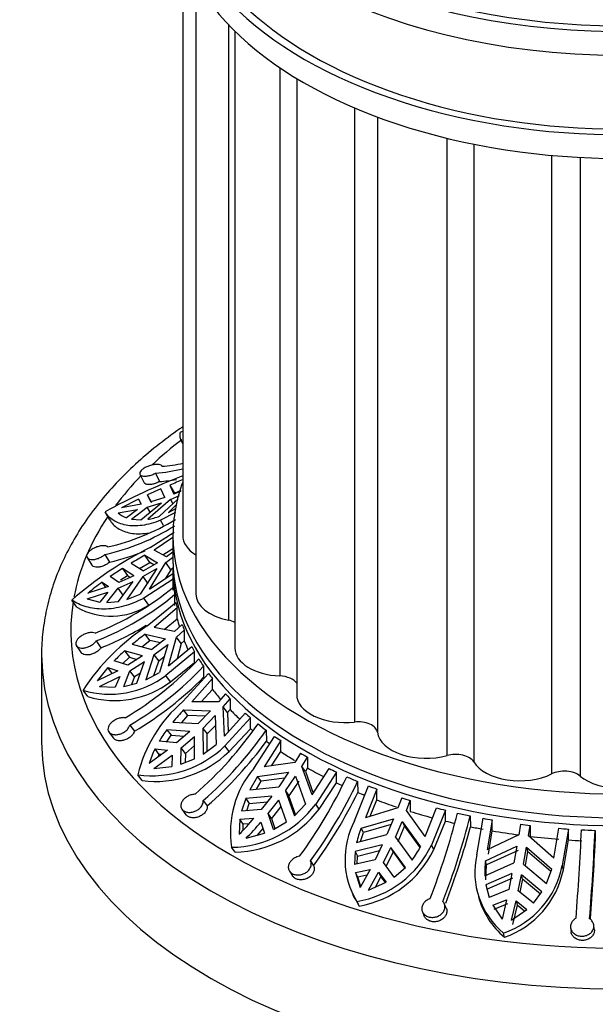
# Model space of a CAD drawing. Units: millimetres. Extents: x 0 to 744, y 0 to 1164.
# Drawn here: x 605 to 635, y 332 to 383 of the extents above; entities that cross this region are included whole.
import ezdxf
from ezdxf import colors
from ezdxf.entities.mleader import LeaderData, LeaderLine
from ezdxf.math import Vec2, Vec3

# ---------------------------------------------------------------- set-up
doc = ezdxf.new("R2010")
doc.units = ezdxf.units.MM
doc.layers.add('DV7_Défaut', color=7, linetype='Continuous')
doc.layers.add('Défaut', color=7, linetype='Continuous')

# ---------------------------------------------------------------- blocks, each defined once
blk = doc.blocks.new('_DOT')
at = {"color": 0}
blk.add_line((0, 0), (-1, 0), dxfattribs=at)
at = {"color": 0, "const_width": 0.333}
blk.add_lwpolyline([(-0.1665, 0, 1), (0.1665, 0, 1)], format="xyb", close=True, dxfattribs=at)
blk = doc.blocks.new('SE6')
at = {"layer": 'DV7_Défaut', "color": 7, "linetype": 'Continuous'}
for p, q in [((613.591, 386.292), (613.591, 356.386)), ((614.272, 384.844), (614.272, 353.397)), ((615.948, 382.636), (615.948, 352.035)), ((616.27, 382.309), (616.27, 350.612)), ((618.584, 380.433), (618.584, 349.173)), ((619.449, 379.88), (619.449, 348.221)), ((622.414, 378.369), (622.414, 346.803)), ((623.598, 377.896), (623.598, 346.278)), ((627.176, 376.805), (627.176, 345.086)), ((628.555, 376.5), (628.555, 344.756)), ((632.546, 375.925), (632.546, 344.139)), ((634.025, 375.82), (634.025, 344.026)), ((613.522, 361.245), (613.591, 361.092)), ((611.394, 359.535), (611.611, 359.1)), ((612.191, 359.594), (612.405, 359.164)), ((612.471, 358.784), (611.777, 358.478)), ((612.671, 358.336), (612.471, 358.784)), ((612.929, 358.979), (613.162, 358.574)), ((612.929, 358.979), (613.135, 358.51)), ((611.323, 358.267), (610.446, 357.821)), ((611.323, 358.267), (611.45, 357.994)), ((612.01, 358.073), (611.777, 358.478)), ((611.945, 358.114), (611.777, 358.478)), ((612.671, 358.336), (611.945, 358.114)), ((613.363, 358.284), (612.405, 357.384)), ((612.961, 358.239), (613.418, 358.444)), ((613.495, 358.671), (613.135, 358.51)), ((613.162, 358.574), (613.512, 358.72)), ((611.45, 357.994), (610.446, 357.821)), ((610.967, 357.223), (611.77, 357.843)), ((611.44, 357.189), (612.497, 358.066)), ((611.77, 357.843), (612.497, 358.066)), ((611.918, 357.585), (611.77, 357.843)), ((612.961, 358.239), (611.795, 357.224)), ((612.853, 357.568), (613.254, 357.965)), ((612.853, 357.568), (613.24, 357.775)), ((612.961, 358.239), (613.085, 358.023)), ((609.839, 357.201), (609.602, 357.614)), ((610.272, 357.551), (611.275, 357.723)), ((611.275, 357.723), (610.697, 357.298)), ((613.225, 357.572), (612.444, 357.172)), ((610.967, 357.223), (611.44, 357.189)), ((612.603, 356.897), (612.444, 357.172)), ((611.915, 355.767), (613.147, 356.559)), ((613.091, 356.283), (612.128, 355.645)), ((613.091, 356.386), (613.091, 355.161)), ((612.571, 355.399), (613.091, 355.73)), ((608.673, 355.261), (608.917, 354.865)), ((609.593, 355.41), (609.835, 355.018)), ((611.897, 355.009), (611.648, 355.375)), ((611.648, 355.375), (612.301, 354.991)), ((612.762, 355.294), (612.128, 355.645)), ((612.726, 355.006), (613.07, 355.254)), ((613.091, 355.531), (612.762, 355.294)), ((610.946, 354.969), (611.578, 354.57)), ((611.366, 354.703), (611.897, 355.009)), ((612.301, 354.991), (611.578, 354.57)), ((611.879, 353.63), (612.726, 355.006)), ((612.113, 354.881), (611.897, 355.009)), ((612.979, 354.633), (612.726, 355.006)), ((613.091, 354.753), (613.091, 353.936)), ((610.502, 354.699), (609.858, 354.282)), ((610.31, 353.969), (609.858, 354.282)), ((611.084, 354.316), (610.31, 353.969)), ((610.397, 354.106), (610.749, 354.334)), ((610.502, 354.699), (610.749, 354.334)), ((611.084, 354.316), (610.502, 354.699)), ((611.542, 354.282), (610.714, 353.1)), ((610.749, 354.334), (610.901, 354.234)), ((612.266, 354.703), (611.399, 353.368)), ((611.542, 354.282), (612.266, 354.703)), ((611.542, 354.282), (611.791, 353.915)), ((611.879, 353.63), (613.091, 354.433)), ((612.979, 354.633), (612.69, 354.167)), ((613.091, 354.711), (612.979, 354.633)), ((609.783, 353.764), (608.715, 353.42)), ((609.644, 353.719), (609.454, 354)), ((609.454, 354), (609.783, 353.764)), ((610.275, 353.681), (611.048, 354.028)), ((610.292, 353.001), (611.048, 354.028)), ((613.099, 354.143), (611.594, 353.176)), ((613.099, 353.583), (613.099, 354.143)), ((608.68, 353.132), (609.748, 353.476)), ((609.748, 353.476), (609.326, 352.968)), ((609.693, 352.946), (610.275, 353.681)), ((610.522, 353.317), (610.275, 353.681)), ((610.714, 353.1), (611.399, 353.368)), ((613.176, 353.354), (613.177, 352.788)), ((608.144, 352.702), (607.892, 353.074)), ((608.68, 353.132), (609.326, 352.968)), ((609.693, 352.946), (610.292, 353.001)), ((611.843, 352.809), (611.594, 353.176)), ((611.771, 351.742), (613.246, 352.956)), ((613.31, 352.669), (612.122, 351.666)), ((613.31, 352.109), (613.31, 352.669)), ((612.639, 351.561), (613.31, 352.109)), ((613.565, 351.815), (613.166, 351.454)), ((611.897, 350.992), (611.653, 351.317)), ((611.653, 351.317), (612.715, 351.075)), ((613.166, 351.454), (612.122, 351.666)), ((613.272, 351.172), (613.671, 351.533)), ((613.671, 351.533), (613.671, 350.973)), ((608.127, 350.723), (608.38, 350.368)), ((609.142, 350.974), (609.391, 350.622)), ((610.999, 350.799), (612.006, 350.535)), ((611.49, 350.671), (611.897, 350.992)), ((612.441, 350.867), (611.897, 350.992)), ((612.715, 351.075), (612.006, 350.535)), ((612.113, 350.253), (612.821, 350.793)), ((612.821, 350.793), (612.394, 349.351)), ((612.866, 349.692), (613.272, 351.172)), ((612.866, 349.692), (614.054, 350.694)), ((613.52, 350.841), (613.272, 351.172)), ((613.52, 350.841), (613.304, 350.061)), ((613.671, 350.973), (613.52, 350.841)), ((606.341, 350.262), (606.341, 345.771)), ((610.606, 350.46), (610.849, 350.135)), ((611.522, 350.201), (610.606, 350.46)), ((611.522, 350.201), (610.764, 349.727)), ((612.113, 350.253), (611.689, 348.968)), ((612.113, 350.253), (612.356, 349.928)), ((614.203, 350.418), (612.728, 349.203)), ((614.203, 349.858), (614.203, 350.418)), ((610.764, 349.727), (610.065, 349.944)), ((610.505, 349.807), (610.849, 350.135)), ((610.849, 350.135), (611.241, 350.025)), ((610.871, 349.445), (611.629, 349.919)), ((611.233, 348.796), (611.629, 349.919)), ((612.115, 349.2), (612.356, 349.928)), ((612.625, 350.131), (612.356, 349.928)), ((612.972, 348.877), (614.203, 349.858)), ((614.662, 349.673), (614.666, 349.107)), ((610.248, 349.435), (609.202, 348.915)), ((609.308, 348.633), (610.355, 349.153)), ((609.987, 349.276), (609.743, 349.601)), ((609.743, 349.601), (610.248, 349.435)), ((610.355, 349.153), (610.124, 348.591)), ((610.558, 348.635), (610.871, 349.445)), ((611.113, 349.121), (610.871, 349.445)), ((611.414, 349.309), (611.113, 349.121)), ((611.689, 348.968), (612.394, 349.351)), ((612.972, 348.877), (612.728, 349.203)), ((613.598, 347.856), (614.923, 349.303)), ((610.558, 348.635), (611.233, 348.796)), ((611.113, 349.121), (610.963, 348.731)), ((615.124, 349.037), (614.057, 347.848)), ((615.124, 348.478), (615.124, 349.037)), ((608.713, 348.109), (608.466, 348.44)), ((609.308, 348.633), (610.124, 348.591)), ((614.539, 347.843), (615.124, 348.478)), ((615.786, 348.259), (615.427, 347.836)), ((615.427, 347.836), (614.057, 347.848)), ((615.667, 347.582), (616.025, 348.006)), ((616.025, 348.006), (616.025, 347.446)), ((613.538, 346.781), (613.857, 347.138)), ((613.857, 347.138), (613.639, 347.425)), ((613.639, 347.425), (615.022, 347.386)), ((614.754, 347.111), (613.857, 347.138)), ((615.022, 347.386), (614.386, 346.734)), ((614.625, 346.481), (615.262, 347.133)), ((615.262, 347.133), (615.309, 345.659)), ((615.889, 347.29), (615.667, 347.582)), ((615.735, 346.074), (615.667, 347.582)), ((615.735, 346.074), (616.802, 347.264)), ((616.025, 347.446), (615.889, 347.29)), ((615.889, 347.29), (615.932, 346.295)), ((610.874, 346.643), (611.111, 346.332)), ((613.086, 346.806), (614.386, 346.734)), ((615.278, 346.635), (614.844, 346.194)), ((617.079, 347.023), (615.755, 345.575)), ((617.079, 346.463), (617.079, 347.023)), ((609.8, 346.288), (610.04, 345.973)), ((612.764, 345.779), (612.993, 346.123)), ((612.775, 346.409), (612.993, 346.123)), ((613.951, 346.324), (612.775, 346.409)), ((612.993, 346.123), (613.665, 346.074)), ((613.951, 346.324), (613.27, 345.73)), ((614.625, 346.481), (614.844, 346.194)), ((614.625, 346.481), (614.641, 345.162)), ((614.854, 345.321), (614.844, 346.194)), ((615.974, 345.288), (617.079, 346.463)), ((617.884, 346.382), (617.89, 345.818)), ((613.27, 345.73), (612.38, 345.816)), ((613.51, 345.477), (614.191, 346.07)), ((614.189, 344.914), (614.191, 346.07)), ((614.641, 345.162), (615.309, 345.659)), ((617.247, 344.424), (618.315, 346.07)), ((618.637, 345.848), (617.778, 344.498)), ((618.637, 345.288), (618.637, 345.848)), ((612.807, 345.357), (611.867, 344.672)), ((612.107, 344.419), (613.047, 345.104)), ((612.386, 345.141), (612.167, 345.428)), ((612.167, 345.428), (612.807, 345.357)), ((612.335, 345.014), (612.386, 345.141)), ((612.494, 345.129), (612.386, 345.141)), ((613.047, 345.104), (613.026, 344.52)), ((613.491, 344.64), (613.51, 345.477)), ((613.728, 345.191), (613.51, 345.477)), ((613.728, 345.191), (613.718, 344.729)), ((614.19, 345.594), (613.728, 345.191)), ((615.974, 345.288), (615.755, 345.575)), ((618.158, 344.554), (618.637, 345.288)), ((619.652, 345.209), (619.363, 344.732)), ((613.491, 344.64), (614.189, 344.914)), ((619.363, 344.732), (617.778, 344.498)), ((619.717, 344.528), (620.005, 345.005)), ((620.005, 345.005), (620.005, 344.445)), ((612.107, 344.419), (613.026, 344.52)), ((617.443, 344.013), (619.037, 344.221)), ((619.037, 344.221), (618.524, 343.474)), ((619.896, 344.269), (619.717, 344.528)), ((620.253, 343.069), (619.717, 344.528)), ((620.005, 344.445), (619.896, 344.269)), ((619.896, 344.269), (620.305, 343.152)), ((620.253, 343.069), (621.112, 344.419)), ((621.497, 344.233), (620.429, 342.587)), ((621.497, 343.673), (621.497, 344.233)), ((611.5, 343.795), (611.278, 344.087)), ((617.443, 344.013), (617.036, 343.315)), ((617.381, 343.352), (617.619, 343.759)), ((617.619, 343.759), (617.443, 344.013)), ((618.826, 343.915), (617.619, 343.759)), ((618.877, 343.27), (619.39, 344.017)), ((619.568, 343.761), (619.054, 343.016)), ((619.39, 344.017), (619.907, 342.591)), ((620.606, 342.332), (621.497, 343.673)), ((622.581, 343.75), (622.589, 343.186)), ((617.036, 343.315), (618.524, 343.474)), ((618.877, 343.27), (619.054, 343.016)), ((618.877, 343.27), (619.33, 341.99)), ((622.423, 341.726), (623.146, 343.52)), ((623.564, 343.359), (622.982, 341.89)), ((623.564, 342.8), (623.564, 343.359)), ((614.649, 342.77), (614.855, 342.496)), ((616.833, 342.875), (616.615, 342.231)), ((618.174, 342.999), (616.833, 342.875)), ((616.833, 342.875), (617.009, 342.621)), ((616.883, 342.25), (617.009, 342.621)), ((617.009, 342.621), (617.944, 342.708)), ((618.174, 342.999), (617.625, 342.303)), ((617.979, 342.099), (618.527, 342.794)), ((618.919, 341.67), (618.527, 342.794)), ((619.393, 342.056), (619.054, 343.016)), ((619.33, 341.99), (619.907, 342.591)), ((620.606, 342.332), (620.429, 342.587)), ((623.225, 341.963), (623.564, 342.8)), ((624.849, 342.911), (624.654, 342.394)), ((625.093, 342.255), (625.288, 342.773)), ((625.288, 342.773), (625.288, 342.213)), ((613.553, 342.319), (613.76, 342.041)), ((617.625, 342.303), (616.615, 342.231)), ((618.154, 341.846), (617.979, 342.099)), ((618.256, 341.283), (617.979, 342.099)), ((618.642, 342.464), (618.154, 341.846)), ((624.654, 342.394), (622.982, 341.89)), ((626.054, 340.921), (625.093, 342.255)), ((626.054, 340.921), (626.636, 342.391)), ((627.096, 342.275), (626.373, 340.48)), ((627.096, 341.715), (627.096, 342.275)), ((616.529, 341.818), (616.495, 341.035)), ((616.529, 341.818), (617.252, 341.861)), ((616.705, 341.564), (616.529, 341.818)), ((616.692, 341.248), (616.705, 341.564)), ((617.001, 341.582), (616.705, 341.564)), ((617.605, 341.657), (617.796, 341.087)), ((618.154, 341.846), (618.331, 341.327)), ((618.256, 341.283), (618.919, 341.67)), ((622.758, 341.358), (624.433, 341.838)), ((624.433, 341.838), (624.085, 341.019)), ((624.524, 340.881), (624.872, 341.7)), ((624.872, 341.7), (624.992, 341.468)), ((624.872, 341.7), (625.816, 340.394)), ((626.492, 340.25), (627.096, 341.715)), ((628.372, 341.987), (628.382, 341.425)), ((628.706, 339.978), (629.027, 341.859)), ((629.506, 341.773), (629.248, 340.234)), ((629.506, 341.213), (629.506, 341.773)), ((616.848, 340.831), (617.796, 341.087)), ((617.715, 341.33), (617.393, 340.978)), ((622.735, 340.662), (622.877, 341.129)), ((622.877, 341.129), (622.758, 341.358)), ((624.304, 341.535), (622.877, 341.129)), ((624.992, 341.468), (624.643, 340.651)), ((625.797, 340.356), (624.992, 341.468)), ((629.301, 340.017), (629.506, 341.213)), ((630.958, 341.552), (630.871, 341.011)), ((631.36, 340.95), (631.447, 341.491)), ((631.447, 341.491), (631.447, 340.931)), ((632.668, 339.804), (632.926, 341.343)), ((633.424, 341.307), (633.103, 339.426)), ((633.424, 340.747), (633.424, 341.307)), ((634.789, 341.238), (634.8, 340.678)), ((622.53, 340.607), (624.085, 341.019)), ((624.524, 340.881), (625.378, 339.71)), ((630.871, 341.011), (629.248, 340.234)), ((632.668, 339.804), (631.36, 340.95)), ((633.156, 339.21), (633.424, 340.747)), ((616.279, 340.109), (616.1, 340.368)), ((622.451, 340.144), (622.429, 339.48)), ((623.848, 340.495), (622.451, 340.144)), ((622.451, 340.144), (622.57, 339.915)), ((622.57, 339.915), (623.706, 340.2)), ((623.848, 340.495), (623.476, 339.723)), ((623.915, 339.584), (624.287, 340.357)), ((624.406, 340.128), (624.034, 339.356)), ((624.406, 340.128), (624.287, 340.357)), ((625.04, 339.328), (624.287, 340.357)), ((624.406, 340.128), (625.01, 339.302)), ((626.492, 340.25), (626.373, 340.48)), ((629.153, 339.676), (630.773, 340.429)), ((630.827, 340.211), (629.206, 339.46)), ((630.773, 340.429), (630.619, 339.569)), ((631.108, 339.507), (631.262, 340.367)), ((631.315, 340.15), (631.187, 339.44)), ((631.262, 340.367), (631.315, 340.15)), ((631.262, 340.367), (632.558, 339.248)), ((632.512, 339.118), (631.315, 340.15)), ((620.161, 339.668), (620.318, 339.423)), ((623.476, 339.723), (622.429, 339.48)), ((622.557, 339.509), (622.57, 339.915)), ((624.465, 338.838), (623.915, 339.584)), ((629.122, 338.903), (630.619, 339.569)), ((629.206, 339.46), (629.153, 339.676)), ((619.074, 339.148), (619.233, 338.901)), ((622.476, 339.064), (623.223, 339.229)), ((622.595, 338.835), (622.476, 339.064)), ((622.476, 339.064), (622.71, 338.297)), ((623.223, 339.229), (622.71, 338.297)), ((623.149, 338.159), (623.662, 339.09)), ((623.662, 339.09), (623.781, 338.861)), ((623.662, 339.09), (624.048, 338.569)), ((624.465, 338.838), (625.04, 339.328)), ((629.175, 338.689), (629.206, 339.46)), ((631.108, 339.507), (632.293, 338.505)), ((632.293, 338.505), (632.558, 339.248)), ((633.156, 339.21), (633.103, 339.426)), ((623.063, 338.938), (622.595, 338.835)), ((622.742, 338.355), (622.595, 338.835)), ((623.149, 338.159), (624.048, 338.569)), ((623.781, 338.861), (623.478, 338.309)), ((624.01, 338.551), (623.781, 338.861)), ((630.514, 339.016), (629.174, 338.437)), ((629.227, 338.223), (630.566, 338.801)), ((630.514, 339.016), (630.349, 338.199)), ((630.837, 338.138), (631.002, 338.954)), ((631.055, 338.74), (630.92, 338.07)), ((631.055, 338.74), (631.002, 338.954)), ((632.056, 338.075), (631.002, 338.954)), ((631.055, 338.74), (631.977, 337.971)), ((628.742, 338.064), (628.795, 337.849)), ((629.174, 338.437), (629.35, 337.786)), ((629.174, 338.437), (629.227, 338.223)), ((630.349, 338.199), (629.35, 337.786)), ((631.616, 337.501), (630.837, 338.138)), ((631.616, 337.501), (632.056, 338.075)), ((622.325, 337.944), (622.446, 337.711)), ((622.663, 337.35), (622.542, 337.584)), ((629.525, 337.389), (630.237, 337.675)), ((630.237, 337.675), (630.009, 336.682)), ((630.497, 336.62), (630.725, 337.613)), ((630.725, 337.613), (630.778, 337.398)), ((630.725, 337.613), (631.276, 337.169)), ((625.912, 337.054), (626.009, 336.829)), ((627.135, 337.247), (627.039, 337.471)), ((629.525, 337.389), (630.009, 336.682)), ((630.289, 337.46), (629.578, 337.174)), ((630.497, 336.62), (631.276, 337.169)), ((630.778, 337.398), (630.551, 336.404)), ((631.162, 337.089), (630.778, 337.398)), ((633.527, 336.234), (633.554, 336.02)), ((634.747, 336.149), (634.72, 336.363)), ((630.135, 335.741), (630.081, 335.96))]:
    blk.add_line(p, q, dxfattribs=at)
for centre, radius, start, end in [((628.977, 315.282), 48.934, 108.327, 108.4888), ((611.568, 367.935), 8.364, 274.2679, 284.0218), ((611.885, 368.352), 8.428, 274.3634, 281.7865), ((625.159, 329.04), 32.534, 110.8211, 118.5657), ((611.678, 367.967), 8.834, 274.7205, 280.3494), ((673.066, 216.068), 155.049, 112.54352, 112.82132), ((611.129, 358.507), 1.284, 228.1201, 250.3274), ((611.216, 360.673), 3.497, 279.539, 289.8821), ((607.011, 366.768), 11.647, 282.8078, 301.9749), ((607.132, 367.227), 11.716, 282.869, 301.3022), ((620.097, 339.194), 18.483, 116.2759, 131.3269), ((607.045, 366.954), 12.258, 283.1535, 292.1131), ((627.207, 327.634), 31.807, 119.2868, 120.748), ((615.944, 344.968), 11.121, 125.703, 130.5423), ((603.77, 365.008), 14.634, 291.3268, 309.7474), ((603.849, 364.555), 14.576, 291.2921, 309.785), ((609.904, 355.856), 3.612, 240.8509, 302.4691), ((617.891, 342.309), 11.243, 122.9737, 146.9578), ((603.781, 364.821), 15.268, 291.559, 301.3247), ((621.888, 337.731), 17.01, 126.9893, 129.801), ((618.568, 341.55), 11.949, 131.785, 135.37), ((601.907, 361.812), 17.17, 300.5301, 316.7705), ((602.167, 361.413), 17.145, 300.5198, 316.7833), ((609.844, 353.026), 4.789, 253.2724, 307.027), ((614.825, 345.035), 6.832, 138.0574, 145.3906), ((610.085, 352.694), 4.786, 253.3409, 307.0969), ((601.995, 361.675), 17.847, 300.7173, 315.234), ((618.218, 342.412), 7.139, 130.3224, 166.4356), ((621.315, 340.007), 10.675, 135.9786, 140.4329), ((601.146, 358.064), 19.881, 311.1525, 325.1622), ((618.784, 341.972), 7.469, 143.5571, 149.0282), ((601.542, 357.761), 19.913, 311.1653, 325.1516), ((601.282, 357.948), 20.567, 311.2953, 323.8577), ((611.976, 349.463), 5.421, 262.5964, 314.1843), ((612.178, 349.214), 5.462, 262.8694, 314.0306), ((616.111, 343.425), 4.423, 153.0784, 163.6262), ((621.109, 341.142), 5.069, 139.6355, 188.7817), ((599.823, 354.39), 24.512, 323.7903, 334.8991), ((600.275, 354.212), 24.637, 323.8197, 334.8714), ((599.943, 354.288), 25.221, 323.8869, 333.8834), ((616.012, 345.871), 5.504, 270.9141, 323.3724), ((616.148, 345.687), 5.579, 271.3505, 323.0399), ((591.224, 351.381), 37.647, 338.7379, 345.7727), ((601.821, 355.25), 20.43, 315.9084, 319.0513), ((602.175, 355.046), 20.43, 315.9084, 319.0513), ((626.115, 339.759), 4.183, 151.9565, 211.3323), ((591.582, 351.335), 37.959, 338.7676, 345.7441), ((627.693, 339.45), 5.291, 158.856, 167.3627), ((591.122, 351.311), 38.549, 338.9944, 345.1404), ((489.866, 347.958), 144.379, 355.53871, 357.3439), ((489.114, 348.019), 145.833, 355.54789, 357.335), ((487.524, 347.925), 147.454, 355.63498, 357.18316), ((621.699, 342.679), 5.165, 279.3899, 334.8057), ((621.769, 342.509), 5.236, 279.8381, 334.4451), ((622.045, 342.328), 4.239, 321.8464, 332.854), ((632.663, 339.088), 4.055, 167.3227, 230.4718), ((633.44, 339.119), 4.323, 172.6012, 182.8608), ((628.58, 340.319), 4.611, 289.0049, 348.8247), ((628.592, 340.135), 4.657, 289.3543, 348.5403), ((626.223, 339.528), 4.173, 205.6871, 211.463), ((632.723, 338.873), 4.062, 194.6362, 230.4325)]:
    blk.add_arc(centre, radius, start, end, dxfattribs=at)
for centre, major_axis, start_param, end_param in [((636.091, 395.578), (-23, 0), 0, 4.242391), ((636.091, 395.578), (-22.5, 0), 0, 3.940021), ((636.091, 394.353), (23, 0), 3.141593, 6.283185), ((636.091, 390.27), (-23, 0), 0, 3.295923), ((636.091, 390.27), (-22.5, 0), 0, 3.141593), ((636.091, 389.046), (-23, 0), 0, 3.141593), ((636.091, 351.487), (28.25, 0), -3.787918, -3.692929), ((636.091, 351.487), (28.25, 0), -3.651649, -3.547353), ((636.091, 356.386), (-23, 0), 6.074291, 6.283185), ((636.091, 356.386), (-23, 0), 0, 3.350487), ((636.091, 351.487), (28.25, 0), 2.772604, 3.034945), ((616.091, 356.386), (2.5, 0), 3.141593, 3.897854), ((636.091, 354.753), (23, 0), 3.12622, 6.283185), ((636.091, 355.161), (-23, 0), 0, 3.141593), ((636.091, 354.496), (-23, 0), 0.004761, 0.026583), ((636.091, 354.496), (-23, 0), 0.055706, 0.086147), ((616.772, 353.397), (2.5, 0), 3.141593, 4.376123), ((636.091, 351.487), (28.25, 0), 3.050228, 6.283185), ((636.091, 354.496), (-23, 0), 0.116217, 0.138039), ((636.091, 353.936), (-23, 0), 0.138039, 0.169634), ((636.091, 354.496), (-23, 0), 0.20333, 0.225069), ((615.618, 351.49), (-1, 0), 4.001002, 4.376123), ((636.091, 353.936), (-23, 0), 0.225069, 0.25888), ((636.091, 354.496), (-23, 0), 0.29036, 0.312182), ((636.091, 350.262), (29.75, 0), 3.139165, 3.141593), ((636.091, 350.262), (29.75, 0), 3.141593, 6.27981), ((618.77, 350.612), (2.5, 0), 3.141593, 4.637922), ((636.091, 354.496), (-23, 0), 0.341306, 0.371747), ((636.091, 354.496), (-23, 0), 0.401816, 0.423638), ((618.51, 348.597), (-1, 0), 3.493358, 4.637922), ((636.091, 353.936), (-23, 0), 0.423638, 0.465501), ((636.091, 354.496), (-23, 0), 0.488929, 0.510669), ((621.949, 348.221), (2.5, 0), 3.141593, 4.899721), ((636.091, 353.936), (-23, 0), 0.510669, 0.553221), ((636.091, 354.496), (-23, 0), 0.575959, 0.597782), ((636.091, 354.496), (-23, 0), 0.626905, 0.657346), ((622.601, 346.235), (-1, 0), 3.21606, 4.899721), ((636.091, 353.936), (-23, 0), 0.597782, 0.60683), ((626.091, 346.386), (2.5, 0), 3.21606, 5.161521), ((636.091, 345.771), (29.75, 0), 3.141593, 6.283185), ((636.091, 353.936), (-23, 0), 0.65782, 0.670179), ((636.091, 354.496), (-23, 0), 0.687415, 0.709238), ((636.091, 353.936), (-23, 0), 0.709238, 0.755189), ((636.091, 354.496), (-23, 0), 0.774528, 0.796268), ((627.611, 344.566), (-1, 0), 3.477859, 5.161521), ((630.915, 345.232), (2.5, 0), 3.477859, 5.42332), ((636.091, 353.936), (-23, 0), 0.796268, 0.845828), ((636.091, 354.496), (-23, 0), 0.861559, 0.883381), ((633.198, 343.701), (-1, 0), 3.739658, 5.42332), ((636.091, 353.936), (-23, 0), 0.883381, 0.899418), ((636.091, 354.496), (-23, 0), 0.912504, 0.942945), ((636.091, 344.839), (2.5, 0), 3.739658, 5.68512), ((636.091, 353.936), (-23, 0), 0.943419, 0.962707), ((636.091, 354.496), (-23, 0), 0.973015, 0.994837), ((636.091, 353.936), (-23, 0), 0.994837, 1.045882), ((636.091, 354.496), (-23, 0), 1.060128, 1.081867), ((636.091, 353.936), (-23, 0), 1.081867, 1.137492), ((636.091, 354.496), (-23, 0), 1.147158, 1.16898), ((636.091, 354.496), (-23, 0), 1.198104, 1.228545), ((636.091, 353.936), (-23, 0), 1.16898, 1.19113), ((636.091, 354.496), (-23, 0), 1.258614, 1.280436), ((636.091, 353.936), (-23, 0), 1.229019, 1.258614), ((636.091, 353.936), (-23, 0), 1.280436, 1.341423), ((636.091, 354.496), (-23, 0), 1.345727, 1.367467), ((636.091, 354.496), (-23, 0), 1.432757, 1.45458), ((636.091, 354.496), (-23, 0), 1.483703, 1.514144), ((636.091, 353.936), (-23, 0), 1.367467, 1.432757), ((636.091, 353.936), (-23, 0), 1.45458, 1.484177)]:
    blk.add_ellipse(centre, major_axis=major_axis, ratio=0.57735, start_param=start_param, end_param=end_param, dxfattribs=at)
for points, knots in [([(613.586, 361.972), (613.538, 361.939), (613.078, 361.62), (612.241, 360.994), (611.151, 360.062), (610.161, 359.086), (609.277, 358.071), (608.502, 357.022), (607.842, 355.943), (607.298, 354.841), (606.875, 353.722), (606.568, 352.587), (606.395, 351.46), (606.324, 350.67), (606.341, 350.309), (606.341, 350.308)], [0, 0, 0, 0, 0.010737, 0.102374, 0.193962, 0.285417, 0.376631, 0.467477, 0.557819, 0.64754, 0.736561, 0.824877, 0.912561, 0.999769, 1, 1, 1, 1]), ([(613.579, 361.142), (613.565, 361.163), (613.552, 361.185), (613.467, 361.348), (613.439, 361.512), (613.459, 361.691)], [0, 0, 0, 0, 0.141031, 0.141031, 1, 1, 1, 1]), ([(612.526, 359.949), (612.524, 359.96), (612.519, 359.971), (612.512, 359.98), (612.496, 360.001), (612.47, 360.018), (612.435, 360.029), (612.4, 360.041), (612.355, 360.047), (612.304, 360.048), (612.252, 360.049), (612.193, 360.045), (612.132, 360.036), (612.07, 360.026), (612.003, 360.012), (611.937, 359.992), (611.872, 359.973), (611.806, 359.949), (611.744, 359.922), (611.684, 359.895), (611.627, 359.864), (611.577, 359.832), (611.529, 359.8), (611.487, 359.766), (611.456, 359.732), (611.425, 359.698), (611.403, 359.664), (611.392, 359.633), (611.381, 359.601), (611.38, 359.571), (611.39, 359.545), (611.4, 359.519), (611.42, 359.496), (611.45, 359.479), (611.481, 359.461), (611.521, 359.449), (611.568, 359.443), (611.616, 359.437), (611.672, 359.437), (611.731, 359.444), (611.791, 359.451), (611.855, 359.465), (611.92, 359.483), (611.983, 359.502), (612.048, 359.526), (612.11, 359.554), (612.137, 359.567), (612.164, 359.58), (612.191, 359.594)], [0, 0, 0, 0, 0.030628, 0.030628, 0.030628, 0.097772, 0.097772, 0.097772, 0.164888, 0.164888, 0.164888, 0.2324, 0.2324, 0.2324, 0.300382, 0.300382, 0.300382, 0.36835, 0.36835, 0.36835, 0.435558, 0.435558, 0.435558, 0.501593, 0.501593, 0.501593, 0.566855, 0.566855, 0.566855, 0.632327, 0.632327, 0.632327, 0.698862, 0.698862, 0.698862, 0.766587, 0.766587, 0.766587, 0.834863, 0.834863, 0.834863, 0.902821, 0.902821, 0.902821, 0.970017, 0.970017, 0.970017, 1, 1, 1, 1]), ([(612.405, 359.164), (612.391, 359.156), (612.376, 359.148), (612.361, 359.141), (612.301, 359.112), (612.238, 359.086), (612.175, 359.065), (612.112, 359.044), (612.048, 359.028), (611.989, 359.018), (611.929, 359.008), (611.871, 359.004), (611.821, 359.007), (611.77, 359.009), (611.726, 359.018), (611.691, 359.033), (611.656, 359.048), (611.63, 359.068), (611.615, 359.093), (611.614, 359.095), (611.612, 359.098), (611.611, 359.1)], [0, 0, 0, 0, 0.046769, 0.046769, 0.046769, 0.231492, 0.231492, 0.231492, 0.416767, 0.416767, 0.416767, 0.603462, 0.603462, 0.603462, 0.792162, 0.792162, 0.792162, 0.982268, 0.982268, 0.982268, 1, 1, 1, 1]), ([(612.444, 357.172), (612.284, 357.106), (612.123, 357.051), (611.808, 356.964), (611.655, 356.933), (611.358, 356.892), (611.215, 356.883), (610.937, 356.887), (610.803, 356.9), (610.428, 356.97), (610.209, 357.055), (609.841, 357.294), (609.7, 357.442), (609.602, 357.614)], [0, 0, 0, 0, 0.125, 0.125, 0.25, 0.25, 0.375, 0.375, 0.5, 0.5, 0.75, 0.75, 1, 1, 1, 1]), ([(609.839, 357.201), (609.937, 357.03), (610.078, 356.883), (610.351, 356.707), (610.453, 356.655), (610.671, 356.572), (610.788, 356.54), (611.037, 356.495), (611.168, 356.482), (611.447, 356.478), (611.593, 356.488), (611.79, 356.514), (611.838, 356.522), (611.887, 356.531)], [0, 0, 0, 0, 0.316357, 0.316357, 0.4745354, 0.4745354, 0.6327139, 0.6327139, 0.7908924, 0.7908924, 0.9490709, 0.9490709, 1, 1, 1, 1]), ([(609.742, 355.805), (609.73, 355.816), (609.717, 355.825), (609.702, 355.833), (609.669, 355.85), (609.627, 355.861), (609.579, 355.865), (609.53, 355.869), (609.474, 355.867), (609.414, 355.859), (609.355, 355.851), (609.29, 355.837), (609.226, 355.817), (609.162, 355.797), (609.096, 355.771), (609.035, 355.741), (608.973, 355.712), (608.915, 355.677), (608.864, 355.641), (608.813, 355.604), (608.769, 355.565), (608.735, 355.526), (608.702, 355.487), (608.677, 355.447), (608.663, 355.41), (608.65, 355.373), (608.647, 355.337), (608.655, 355.305), (608.662, 355.273), (608.68, 355.245), (608.708, 355.222), (608.736, 355.198), (608.773, 355.181), (608.818, 355.169), (608.864, 355.158), (608.918, 355.154), (608.975, 355.156), (609.033, 355.159), (609.097, 355.17), (609.161, 355.187), (609.224, 355.204), (609.29, 355.228), (609.352, 355.257), (609.413, 355.286), (609.473, 355.321), (609.526, 355.358), (609.549, 355.375), (609.572, 355.393), (609.593, 355.41)], [0, 0, 0, 0, 0.031579, 0.031579, 0.031579, 0.098161, 0.098161, 0.098161, 0.16513, 0.16513, 0.16513, 0.232634, 0.232634, 0.232634, 0.300606, 0.300606, 0.300606, 0.368563, 0.368563, 0.368563, 0.43576, 0.43576, 0.43576, 0.501783, 0.501783, 0.501783, 0.567035, 0.567035, 0.567035, 0.632499, 0.632499, 0.632499, 0.699026, 0.699026, 0.699026, 0.766744, 0.766744, 0.766744, 0.835009, 0.835009, 0.835009, 0.902957, 0.902957, 0.902957, 0.970142, 0.970142, 0.970142, 1, 1, 1, 1]), ([(609.835, 355.018), (609.831, 355.014), (609.827, 355.011), (609.822, 355.008), (609.775, 354.969), (609.72, 354.931), (609.662, 354.899), (609.604, 354.867), (609.541, 354.838), (609.479, 354.816), (609.416, 354.794), (609.352, 354.778), (609.292, 354.769), (609.232, 354.76), (609.174, 354.758), (609.123, 354.763), (609.071, 354.769), (609.026, 354.781), (608.99, 354.8), (608.958, 354.817), (608.933, 354.839), (608.917, 354.866)], [0, 0, 0, 0, 0.014206, 0.014206, 0.014206, 0.179059, 0.179059, 0.179059, 0.344203, 0.344203, 0.344203, 0.510481, 0.510481, 0.510481, 0.678514, 0.678514, 0.678514, 0.847988, 0.847988, 0.847988, 1, 1, 1, 1]), ([(611.594, 353.176), (611.253, 352.989), (610.897, 352.846), (610.378, 352.705), (610.206, 352.67), (609.867, 352.622), (609.698, 352.61), (609.209, 352.607), (608.905, 352.649), (608.487, 352.77), (608.355, 352.819), (608.109, 352.935), (607.996, 353.001), (607.892, 353.074)], [0, 0, 0, 0, 0.25, 0.25, 0.375, 0.375, 0.5, 0.5, 0.75, 0.75, 0.875, 0.875, 1, 1, 1, 1]), ([(609.092, 351.377), (609.053, 351.393), (609.006, 351.403), (608.955, 351.406), (608.901, 351.409), (608.842, 351.404), (608.781, 351.393), (608.719, 351.381), (608.654, 351.362), (608.592, 351.338), (608.528, 351.313), (608.465, 351.282), (608.408, 351.247), (608.35, 351.212), (608.296, 351.171), (608.251, 351.129), (608.206, 351.087), (608.168, 351.042), (608.142, 350.998), (608.115, 350.954), (608.098, 350.91), (608.093, 350.869), (608.088, 350.828), (608.093, 350.789), (608.109, 350.755), (608.125, 350.721), (608.151, 350.691), (608.185, 350.668), (608.22, 350.644), (608.265, 350.627), (608.315, 350.616), (608.366, 350.606), (608.424, 350.603), (608.484, 350.608), (608.545, 350.613), (608.611, 350.626), (608.675, 350.647), (608.739, 350.667), (608.804, 350.696), (608.864, 350.73), (608.923, 350.763), (608.979, 350.803), (609.027, 350.846), (609.072, 350.886), (609.111, 350.93), (609.142, 350.974)], [0, 0, 0, 0, 0.064783, 0.064783, 0.064783, 0.131531, 0.131531, 0.131531, 0.198751, 0.198751, 0.198751, 0.266516, 0.266516, 0.266516, 0.334563, 0.334563, 0.334563, 0.402225, 0.402225, 0.402225, 0.468837, 0.468837, 0.468837, 0.53437, 0.53437, 0.53437, 0.599591, 0.599591, 0.599591, 0.665511, 0.665511, 0.665511, 0.732667, 0.732667, 0.732667, 0.800765, 0.800765, 0.800765, 0.86896, 0.86896, 0.86896, 0.93654, 0.93654, 0.93654, 1, 1, 1, 1]), ([(609.391, 350.622), (609.365, 350.584), (609.332, 350.545), (609.294, 350.51), (609.248, 350.467), (609.195, 350.426), (609.138, 350.392), (609.081, 350.357), (609.019, 350.327), (608.956, 350.304), (608.893, 350.281), (608.828, 350.265), (608.767, 350.257), (608.705, 350.249), (608.645, 350.249), (608.591, 350.257), (608.538, 350.265), (608.49, 350.281), (608.452, 350.304), (608.422, 350.321), (608.397, 350.343), (608.379, 350.369)], [0, 0, 0, 0, 0.124461, 0.124461, 0.124461, 0.273366, 0.273366, 0.273366, 0.423113, 0.423113, 0.423113, 0.574352, 0.574352, 0.574352, 0.727077, 0.727077, 0.727077, 0.880089, 0.880089, 0.880089, 1, 1, 1, 1]), ([(610.629, 347.022), (610.605, 347.026), (610.579, 347.029), (610.552, 347.03), (610.495, 347.031), (610.433, 347.025), (610.37, 347.01), (610.307, 346.996), (610.242, 346.974), (610.181, 346.945), (610.119, 346.917), (610.059, 346.881), (610.006, 346.841), (609.952, 346.802), (609.904, 346.757), (609.865, 346.71), (609.826, 346.663), (609.795, 346.614), (609.776, 346.565), (609.756, 346.517), (609.748, 346.469), (609.75, 346.424), (609.753, 346.38), (609.766, 346.339), (609.79, 346.303), (609.813, 346.267), (609.847, 346.236), (609.889, 346.213), (609.93, 346.189), (609.98, 346.172), (610.035, 346.163), (610.09, 346.154), (610.152, 346.152), (610.215, 346.159), (610.278, 346.166), (610.345, 346.182), (610.409, 346.205), (610.473, 346.229), (610.536, 346.26), (610.593, 346.298), (610.65, 346.335), (610.702, 346.379), (610.745, 346.426), (610.788, 346.473), (610.823, 346.524), (610.847, 346.574), (610.858, 346.597), (610.867, 346.62), (610.874, 346.643)], [0, 0, 0, 0, 0.030836, 0.030836, 0.030836, 0.097415, 0.097415, 0.097415, 0.164378, 0.164378, 0.164378, 0.231876, 0.231876, 0.231876, 0.299845, 0.299845, 0.299845, 0.367806, 0.367806, 0.367806, 0.435015, 0.435015, 0.435015, 0.501051, 0.501051, 0.501051, 0.566306, 0.566306, 0.566306, 0.631762, 0.631762, 0.631762, 0.698275, 0.698275, 0.698275, 0.765982, 0.765982, 0.765982, 0.834246, 0.834246, 0.834246, 0.902201, 0.902201, 0.902201, 0.969395, 0.969395, 0.969395, 1, 1, 1, 1]), ([(611.111, 346.332), (611.102, 346.299), (611.087, 346.266), (611.069, 346.233), (611.042, 346.184), (611.004, 346.135), (610.959, 346.09), (610.915, 346.045), (610.861, 346.003), (610.804, 345.968), (610.747, 345.933), (610.683, 345.904), (610.62, 345.883), (610.555, 345.861), (610.489, 345.848), (610.426, 345.843), (610.362, 345.838), (610.301, 345.842), (610.246, 345.854), (610.192, 345.866), (610.143, 345.887), (610.103, 345.914), (610.078, 345.931), (610.057, 345.952), (610.04, 345.974)], [0, 0, 0, 0, 0.088804, 0.088804, 0.088804, 0.223926, 0.223926, 0.223926, 0.359694, 0.359694, 0.359694, 0.496736, 0.496736, 0.496736, 0.635201, 0.635201, 0.635201, 0.774197, 0.774197, 0.774197, 0.912026, 0.912026, 0.912026, 1, 1, 1, 1]), ([(614.23, 343.094), (614.204, 343.094), (614.178, 343.092), (614.151, 343.089), (614.088, 343.081), (614.022, 343.065), (613.96, 343.041), (613.897, 343.017), (613.835, 342.985), (613.78, 342.947), (613.724, 342.909), (613.673, 342.865), (613.631, 342.818), (613.589, 342.771), (613.555, 342.719), (613.531, 342.667), (613.508, 342.616), (613.495, 342.562), (613.493, 342.512), (613.491, 342.462), (613.501, 342.414), (613.522, 342.37), (613.542, 342.328), (613.573, 342.289), (613.612, 342.258), (613.651, 342.227), (613.7, 342.203), (613.753, 342.186), (613.807, 342.17), (613.867, 342.161), (613.929, 342.161), (613.992, 342.161), (614.058, 342.169), (614.123, 342.186), (614.188, 342.203), (614.253, 342.229), (614.313, 342.262), (614.373, 342.295), (614.429, 342.336), (614.477, 342.381), (614.524, 342.427), (614.563, 342.478), (614.592, 342.531), (614.611, 342.564), (614.625, 342.599), (614.635, 342.633), (614.648, 342.68), (614.653, 342.726), (614.649, 342.77)], [0, 0, 0, 0, 0.02774, 0.02774, 0.02774, 0.094319, 0.094319, 0.094319, 0.161274, 0.161274, 0.161274, 0.228759, 0.228759, 0.228759, 0.296727, 0.296727, 0.296727, 0.364719, 0.364719, 0.364719, 0.43199, 0.43199, 0.43199, 0.498092, 0.498092, 0.498092, 0.563377, 0.563377, 0.563377, 0.628814, 0.628814, 0.628814, 0.695282, 0.695282, 0.695282, 0.762957, 0.762957, 0.762957, 0.831229, 0.831229, 0.831229, 0.899227, 0.899227, 0.899227, 0.942174, 0.942174, 0.942174, 1, 1, 1, 1]), ([(614.855, 342.496), (614.858, 342.452), (614.853, 342.405), (614.84, 342.359), (614.825, 342.306), (614.799, 342.252), (614.765, 342.202), (614.73, 342.152), (614.685, 342.104), (614.635, 342.063), (614.583, 342.021), (614.524, 341.985), (614.462, 341.957), (614.4, 341.928), (614.333, 341.907), (614.267, 341.895), (614.2, 341.884), (614.133, 341.881), (614.071, 341.887), (614.01, 341.893), (613.952, 341.908), (613.902, 341.931), (613.852, 341.954), (613.81, 341.984), (613.777, 342.02), (613.771, 342.027), (613.766, 342.034), (613.76, 342.041)], [0, 0, 0, 0, 0.107021, 0.107021, 0.107021, 0.229915, 0.229915, 0.229915, 0.353341, 0.353341, 0.353341, 0.478012, 0.478012, 0.478012, 0.603888, 0.603888, 0.603888, 0.729945, 0.729945, 0.729945, 0.854617, 0.854617, 0.854617, 0.977069, 0.977069, 0.977069, 1, 1, 1, 1]), ([(619.601, 339.91), (619.552, 339.902), (619.502, 339.889), (619.455, 339.871), (619.392, 339.847), (619.331, 339.814), (619.277, 339.776), (619.223, 339.737), (619.175, 339.692), (619.135, 339.643), (619.096, 339.594), (619.065, 339.54), (619.045, 339.486), (619.025, 339.432), (619.016, 339.376), (619.019, 339.323), (619.021, 339.27), (619.035, 339.219), (619.059, 339.172), (619.084, 339.127), (619.119, 339.086), (619.163, 339.052), (619.206, 339.019), (619.258, 338.992), (619.314, 338.974), (619.371, 338.956), (619.433, 338.946), (619.497, 338.945), (619.561, 338.944), (619.628, 338.952), (619.692, 338.968), (619.758, 338.984), (619.822, 339.01), (619.881, 339.042), (619.94, 339.075), (619.994, 339.116), (620.04, 339.162), (620.085, 339.208), (620.123, 339.261), (620.149, 339.315), (620.166, 339.35), (620.178, 339.387), (620.186, 339.423), (620.198, 339.478), (620.198, 339.534), (620.188, 339.586), (620.182, 339.614), (620.173, 339.642), (620.161, 339.668)], [0, 0, 0, 0, 0.050175, 0.050175, 0.050175, 0.116858, 0.116858, 0.116858, 0.183976, 0.183976, 0.183976, 0.251645, 0.251645, 0.251645, 0.319691, 0.319691, 0.319691, 0.387522, 0.387522, 0.387522, 0.454413, 0.454413, 0.454413, 0.520157, 0.520157, 0.520157, 0.585371, 0.585371, 0.585371, 0.65108, 0.65108, 0.65108, 0.717976, 0.717976, 0.717976, 0.785945, 0.785945, 0.785945, 0.854212, 0.854212, 0.854212, 0.897824, 0.897824, 0.897824, 0.96429, 0.96429, 0.96429, 1, 1, 1, 1]), ([(620.318, 339.423), (620.321, 339.417), (620.324, 339.411), (620.326, 339.405), (620.338, 339.374), (620.346, 339.341), (620.35, 339.308), (620.356, 339.254), (620.351, 339.197), (620.334, 339.142), (620.318, 339.087), (620.291, 339.033), (620.254, 338.983), (620.218, 338.933), (620.171, 338.886), (620.118, 338.847), (620.064, 338.807), (620.003, 338.774), (619.939, 338.749), (619.875, 338.725), (619.806, 338.708), (619.739, 338.702), (619.672, 338.695), (619.605, 338.698), (619.543, 338.709), (619.482, 338.721), (619.424, 338.741), (619.375, 338.769), (619.326, 338.797), (619.284, 338.832), (619.252, 338.873), (619.245, 338.882), (619.239, 338.891), (619.233, 338.901)], [0, 0, 0, 0, 0.01396, 0.01396, 0.01396, 0.082161, 0.082161, 0.082161, 0.193544, 0.193544, 0.193544, 0.304875, 0.304875, 0.304875, 0.417006, 0.417006, 0.417006, 0.53027, 0.53027, 0.53027, 0.643845, 0.643845, 0.643845, 0.756324, 0.756324, 0.756324, 0.866822, 0.866822, 0.866822, 0.975847, 0.975847, 0.975847, 1, 1, 1, 1]), ([(626.308, 337.729), (626.302, 337.727), (626.295, 337.725), (626.289, 337.722), (626.226, 337.699), (626.166, 337.667), (626.114, 337.628), (626.061, 337.59), (626.015, 337.543), (625.978, 337.494), (625.942, 337.444), (625.914, 337.389), (625.898, 337.334), (625.881, 337.278), (625.876, 337.22), (625.882, 337.166), (625.889, 337.111), (625.907, 337.057), (625.935, 337.009), (625.963, 336.961), (626.002, 336.917), (626.05, 336.882), (626.096, 336.846), (626.152, 336.818), (626.212, 336.798), (626.27, 336.779), (626.335, 336.768), (626.4, 336.766), (626.466, 336.765), (626.533, 336.772), (626.597, 336.787), (626.662, 336.803), (626.725, 336.828), (626.781, 336.86), (626.839, 336.892), (626.892, 336.933), (626.934, 336.978), (626.978, 337.025), (627.013, 337.077), (627.036, 337.132), (627.06, 337.187), (627.072, 337.246), (627.073, 337.303), (627.073, 337.339), (627.069, 337.376), (627.059, 337.411), (627.045, 337.465), (627.02, 337.517), (626.985, 337.563), (626.978, 337.571), (626.971, 337.58), (626.964, 337.588)], [0, 0, 0, 0, 0.006711, 0.006711, 0.006711, 0.073214, 0.073214, 0.073214, 0.14004, 0.14004, 0.14004, 0.207357, 0.207357, 0.207357, 0.27521, 0.27521, 0.27521, 0.343279, 0.343279, 0.343279, 0.410864, 0.410864, 0.410864, 0.477349, 0.477349, 0.477349, 0.542814, 0.542814, 0.542814, 0.608098, 0.608098, 0.608098, 0.674188, 0.674188, 0.674188, 0.741525, 0.741525, 0.741525, 0.809714, 0.809714, 0.809714, 0.877888, 0.877888, 0.877888, 0.921167, 0.921167, 0.921167, 0.987525, 0.987525, 0.987525, 1, 1, 1, 1]), ([(627.135, 337.246), (627.139, 337.237), (627.143, 337.228), (627.146, 337.219), (627.157, 337.186), (627.164, 337.152), (627.167, 337.118), (627.172, 337.061), (627.165, 337.003), (627.147, 336.947), (627.129, 336.892), (627.1, 336.838), (627.062, 336.789), (627.023, 336.74), (626.974, 336.696), (626.919, 336.659), (626.864, 336.623), (626.801, 336.593), (626.735, 336.573), (626.67, 336.553), (626.601, 336.542), (626.533, 336.54), (626.467, 336.539), (626.4, 336.547), (626.338, 336.563), (626.278, 336.58), (626.221, 336.605), (626.172, 336.637), (626.124, 336.67), (626.082, 336.709), (626.051, 336.754), (626.034, 336.777), (626.02, 336.803), (626.008, 336.829)], [0, 0, 0, 0, 0.018689, 0.018689, 0.018689, 0.083984, 0.083984, 0.083984, 0.19219, 0.19219, 0.19219, 0.30034, 0.30034, 0.30034, 0.409318, 0.409318, 0.409318, 0.518746, 0.518746, 0.518746, 0.627294, 0.627294, 0.627294, 0.733976, 0.733976, 0.733976, 0.8391, 0.8391, 0.8391, 0.944066, 0.944066, 0.944066, 1, 1, 1, 1]), ([(633.808, 336.728), (633.801, 336.724), (633.794, 336.719), (633.786, 336.715), (633.731, 336.682), (633.682, 336.64), (633.642, 336.593), (633.602, 336.547), (633.571, 336.494), (633.551, 336.439), (633.531, 336.384), (633.522, 336.326), (633.524, 336.27), (633.526, 336.213), (633.541, 336.156), (633.565, 336.104), (633.59, 336.052), (633.626, 336.003), (633.671, 335.961), (633.715, 335.92), (633.77, 335.884), (633.829, 335.858), (633.887, 335.832), (633.952, 335.814), (634.018, 335.805), (634.083, 335.797), (634.151, 335.797), (634.216, 335.807), (634.281, 335.816), (634.345, 335.835), (634.403, 335.861), (634.462, 335.887), (634.516, 335.922), (634.561, 335.963), (634.607, 336.004), (634.645, 336.053), (634.673, 336.105), (634.7, 336.157), (634.717, 336.214), (634.722, 336.271), (634.725, 336.309), (634.724, 336.347), (634.717, 336.384), (634.707, 336.44), (634.686, 336.495), (634.654, 336.545), (634.623, 336.596), (634.581, 336.642), (634.531, 336.681), (634.523, 336.687), (634.515, 336.693), (634.506, 336.699)], [0, 0, 0, 0, 0.008449, 0.008449, 0.008449, 0.07496, 0.07496, 0.07496, 0.141797, 0.141797, 0.141797, 0.209129, 0.209129, 0.209129, 0.276995, 0.276995, 0.276995, 0.345062, 0.345062, 0.345062, 0.412625, 0.412625, 0.412625, 0.479079, 0.479079, 0.479079, 0.544527, 0.544527, 0.544527, 0.60982, 0.60982, 0.60982, 0.675943, 0.675943, 0.675943, 0.74331, 0.74331, 0.74331, 0.811512, 0.811512, 0.811512, 0.855576, 0.855576, 0.855576, 0.922375, 0.922375, 0.922375, 0.989203, 0.989203, 0.989203, 1, 1, 1, 1]), ([(634.747, 336.148), (634.749, 336.134), (634.75, 336.12), (634.751, 336.106), (634.752, 336.048), (634.742, 335.99), (634.72, 335.935), (634.699, 335.881), (634.666, 335.829), (634.625, 335.784), (634.583, 335.738), (634.531, 335.698), (634.473, 335.667), (634.416, 335.636), (634.352, 335.612), (634.285, 335.598), (634.22, 335.585), (634.151, 335.58), (634.084, 335.585), (634.019, 335.59), (633.953, 335.604), (633.894, 335.627), (633.834, 335.649), (633.779, 335.68), (633.732, 335.717), (633.684, 335.755), (633.644, 335.8), (633.614, 335.848), (633.584, 335.898), (633.564, 335.953), (633.556, 336.009), (633.555, 336.012), (633.555, 336.016), (633.554, 336.02)], [0, 0, 0, 0, 0.026805, 0.026805, 0.026805, 0.135818, 0.135818, 0.135818, 0.244803, 0.244803, 0.244803, 0.35414, 0.35414, 0.35414, 0.462677, 0.462677, 0.462677, 0.569378, 0.569378, 0.569378, 0.674466, 0.674466, 0.674466, 0.779302, 0.779302, 0.779302, 0.885314, 0.885314, 0.885314, 0.993027, 0.993027, 0.993027, 1, 1, 1, 1])]:
    blk.add_open_spline(points, degree=3, knots=knots, dxfattribs=at)

msp = doc.modelspace()

# ---------------------------------------------------------------- block references
at = {"layer": 'Défaut'}
msp.add_blockref('SE6', (0, 0), dxfattribs=at)

# ---------------------------------------------------------------- leaders
at = {"layer": 'Défaut', "color": 7, "linetype": 'Continuous'}
ml = msp.add_multileader_mtext('Standard', dxfattribs=at)
ml.set_content('{\\pxsm0.9;\\fSolid Edge ISO|b1||i0||c0|p34;\\W1.;04/03/2024\\P}', color=256)
ml.set_leader_properties()
ml.set_arrow_properties(name='DOT')
ml.build(insert=Vec2(0, 0))
ml.multileader.update_dxf_attribs({"leader_type": 0, "dogleg_length": 0, "arrow_head_size": 12})
ctx = ml.context
ctx.base_point, ctx.char_height, ctx.arrow_head_size = Vec3(656.602, 1157.093), 12, 12
notes = []
notes.append((ctx, [(0, (0, 0, 0), (0, 0), (1, 0), 1, [])]))
ctx.mtext.insert = Vec3(658.602, 1163.093)
for ctx, leaders in notes:
    for number, flags, end, landing, length, lines in leaders:
        leader = LeaderData()
        leader.index, (leader.has_last_leader_line, leader.has_dogleg_vector, leader.attachment_direction) = number, flags
        leader.last_leader_point, leader.dogleg_vector, leader.dogleg_length = Vec3(end), Vec3(landing), length
        for number, points, colour, breaks in lines:
            line = LeaderLine()
            line.index, line.vertices, line.color, line.breaks = number, Vec3.list(points), colors.encode_raw_color(colour), breaks
            leader.lines.append(line)
        ctx.leaders.append(leader)

doc.saveas('drawing.dxf')
